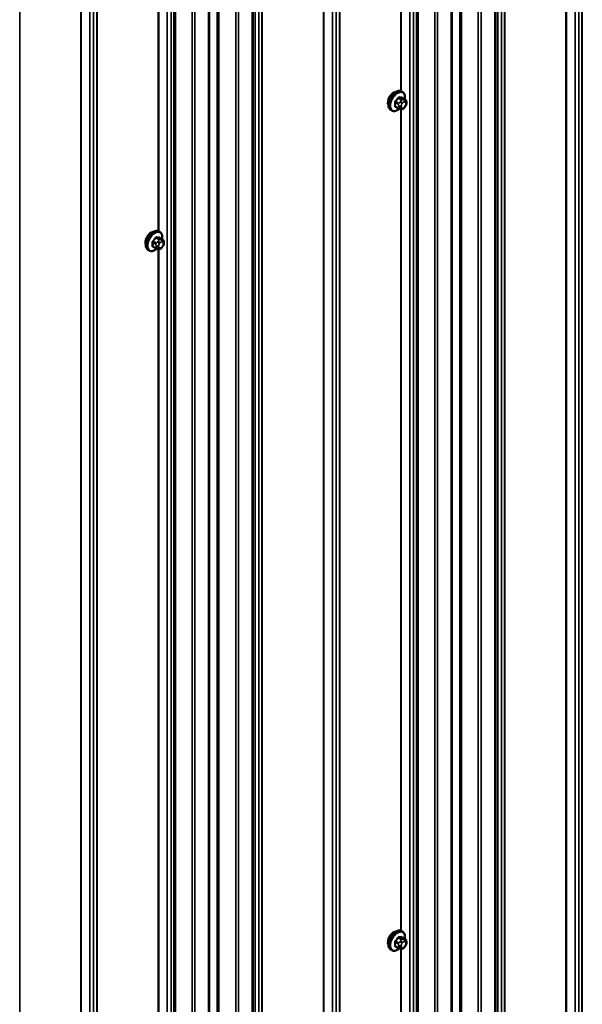
# Model space of a CAD drawing. Units: inches. Extents: x 0.6 to 33.4, y 0.6 to 21.4.
# Drawn here: x 29.3 to 30.6, y 14.5 to 16.8 of the extents above; entities that cross this region are included whole.
import ezdxf

# ---------------------------------------------------------------- set-up
doc = ezdxf.new("R2010")
doc.units = ezdxf.units.IN
doc.header["$LTSCALE"] = 2
doc.header["$MEASUREMENT"] = 0
doc.layers.add('Visible (ANSI)', color=7, linetype='Continuous', lineweight=50)
doc.layers.add('Visible Narrow (ANSI)', color=7, linetype='Continuous', lineweight=35)

msp = doc.modelspace()

# ---------------------------------------------------------------- linework, layer by layer
at = {"layer": 'Visible (ANSI)'}
for p, q in [((30.44028, 19.13222), (30.44028, 14.23324)), ((30.3385, 19.07345), (30.3385, 14.17447)), ((29.8746, 18.80562), (29.8746, 13.90664)), ((29.77282, 18.74685), (29.77282, 13.84787)), ((30.22339, 16.59602), (30.22127, 16.59725)), ((30.22955, 16.57852), (30.22274, 16.58245)), ((30.23256, 16.57155), (30.23256, 16.56968)), ((30.19839, 16.55272), (30.19627, 16.55395)), ((30.21397, 16.55767), (30.20715, 16.5616)), ((30.22053, 16.55614), (30.21913, 16.55627)), ((30.22959, 16.56179), (30.22819, 16.56004)), ((29.6577, 16.26939), (29.65558, 16.27061)), ((29.66387, 16.25189), (29.65705, 16.25582)), ((29.6327, 16.22609), (29.63058, 16.22731)), ((29.64828, 16.23103), (29.64147, 16.23497)), ((29.65485, 16.22951), (29.65344, 16.22964)), ((29.66391, 16.23515), (29.6625, 16.2334)), ((29.66688, 16.24492), (29.66688, 16.24305)), ((30.22339, 14.63643), (30.22127, 14.63765)), ((30.22955, 14.61893), (30.22274, 14.62286)), ((30.19839, 14.59313), (30.19627, 14.59435)), ((30.21397, 14.59807), (30.20715, 14.60201)), ((30.22053, 14.59655), (30.21913, 14.59668)), ((30.22959, 14.60219), (30.22819, 14.60044)), ((30.23256, 14.61196), (30.23256, 14.61009))]:
    msp.add_line(p, q, dxfattribs=at)
for centre, major_axis in [((30.20293, 16.57896), (0.00943, 0.01632)), ((29.63725, 16.25233), (0.00942, 0.01632)), ((30.20293, 14.61937), (0.00943, 0.01632))]:
    msp.add_ellipse(centre, major_axis=major_axis, ratio=0.5773503, start_param=0.4159912, end_param=2.7256015, dxfattribs=at)
for points, knots in [([(30.19627, 16.55395), (30.19492, 16.55472), (30.19378, 16.55582), (30.19194, 16.55858), (30.19128, 16.56027), (30.19048, 16.56414), (30.1904, 16.56637), (30.19086, 16.57107), (30.19141, 16.57354), (30.19308, 16.57846), (30.19419, 16.5809), (30.19685, 16.58552), (30.1984, 16.58769), (30.2018, 16.59159), (30.20365, 16.5933), (30.20751, 16.59608), (30.20951, 16.59715), (30.21347, 16.59847), (30.21544, 16.59873), (30.21871, 16.59837), (30.22006, 16.59794), (30.22127, 16.59725)], [0.2617994, 0.2617994, 0.2617994, 0.2617994, 0.5394214, 0.5394214, 0.8384527, 0.8384527, 1.1663498, 1.1663498, 1.4999618, 1.4999618, 1.8314692, 1.8314692, 2.1619137, 2.1619137, 2.4934009, 2.4934009, 2.8269959, 2.8269959, 3.1548795, 3.1548795, 3.403392, 3.403392, 3.403392, 3.403392]), ([(30.22339, 16.59602), (30.22473, 16.59525), (30.22588, 16.59415), (30.22772, 16.59139), (30.22838, 16.5897), (30.22917, 16.58582), (30.22925, 16.5836), (30.22895, 16.58052), (30.22885, 16.57977), (30.22871, 16.57901)], [3.403392, 3.403392, 3.403392, 3.403392, 3.681014, 3.681014, 3.9800454, 3.9800454, 4.3079425, 4.3079425, 4.4128115, 4.4128115, 4.4128115, 4.4128115]), ([(30.22955, 16.57852), (30.22993, 16.5783), (30.23032, 16.57805), (30.2309, 16.57758), (30.23112, 16.57737), (30.23151, 16.57693), (30.23168, 16.5767), (30.23201, 16.57613), (30.23214, 16.57578), (30.23231, 16.57515), (30.23236, 16.57486), (30.23245, 16.5742), (30.23248, 16.57383), (30.23255, 16.57282), (30.23256, 16.57217), (30.23256, 16.57155)], [0, 0, 0, 0, 0.03767676, 0.03767676, 0.06186304, 0.06186304, 0.08454047, 0.08454047, 0.11199525, 0.11199525, 0.1347104, 0.1347104, 0.16604504, 0.16604504, 0.2223381, 0.2223381, 0.2223381, 0.2223381]), ([(30.23256, 16.56968), (30.23256, 16.5687), (30.23256, 16.56776), (30.23234, 16.56646), (30.23227, 16.56616), (30.23208, 16.56558), (30.23196, 16.5653), (30.2317, 16.56478), (30.23156, 16.56453), (30.23108, 16.56376), (30.23072, 16.56325), (30.2301, 16.56242), (30.22985, 16.5621), (30.22959, 16.56179)], [0, 0, 0, 0, 0.08829504, 0.08829504, 0.11264316, 0.11264316, 0.13541767, 0.13541767, 0.1573849, 0.1573849, 0.20674821, 0.20674821, 0.23843575, 0.23843575, 0.23843575, 0.23843575]), ([(30.216, 16.55679), (30.21537, 16.55625), (30.21473, 16.55575), (30.21215, 16.55389), (30.21014, 16.55282), (30.20618, 16.5515), (30.20421, 16.55124), (30.20094, 16.5516), (30.19959, 16.55203), (30.19839, 16.55272)], [5.5232183, 5.5232183, 5.5232183, 5.5232183, 5.6349936, 5.6349936, 5.9685885, 5.9685885, 6.2964722, 6.2964722, 6.5449847, 6.5449847, 6.5449847, 6.5449847]), ([(30.21913, 16.55627), (30.21859, 16.55632), (30.218, 16.55638), (30.21718, 16.55652), (30.217, 16.55655), (30.21667, 16.55662), (30.21653, 16.55665), (30.21626, 16.55672), (30.21612, 16.55676), (30.21579, 16.55685), (30.21559, 16.55692), (30.21519, 16.55706), (30.21499, 16.55714), (30.2145, 16.55737), (30.21423, 16.55752), (30.21397, 16.55767)], [0, 0, 0, 0, 0.06266163, 0.06266163, 0.08102536, 0.08102536, 0.09296794, 0.09296794, 0.10413124, 0.10413124, 0.11997907, 0.11997907, 0.13657606, 0.13657606, 0.16278759, 0.16278759, 0.16278759, 0.16278759]), ([(30.22819, 16.56004), (30.22733, 16.55897), (30.22643, 16.55786), (30.22506, 16.55678), (30.22477, 16.55659), (30.22425, 16.55634), (30.22403, 16.55626), (30.22354, 16.55614), (30.22326, 16.5561), (30.22282, 16.55607), (30.22263, 16.55606), (30.22209, 16.55605), (30.22175, 16.55606), (30.22111, 16.5561), (30.22082, 16.55612), (30.22053, 16.55614)], [0, 0, 0, 0, 0.106625, 0.106625, 0.1328436, 0.1328436, 0.15064141, 0.15064141, 0.1728331, 0.1728331, 0.19114548, 0.19114548, 0.22801658, 0.22801658, 0.26161479, 0.26161479, 0.26161479, 0.26161479]), ([(29.63058, 16.22731), (29.62924, 16.22809), (29.62809, 16.22919), (29.62625, 16.23195), (29.62559, 16.23363), (29.62479, 16.23751), (29.62471, 16.23974), (29.62517, 16.24444), (29.62573, 16.24691), (29.62739, 16.25183), (29.6285, 16.25427), (29.63116, 16.25888), (29.63271, 16.26106), (29.63612, 16.26495), (29.63797, 16.26667), (29.64182, 16.26945), (29.64383, 16.27052), (29.64779, 16.27183), (29.64975, 16.2721), (29.65303, 16.27174), (29.65438, 16.27131), (29.65558, 16.27061)], [0.2617994, 0.2617994, 0.2617994, 0.2617994, 0.5394214, 0.5394214, 0.8384527, 0.8384527, 1.1663498, 1.1663498, 1.4999618, 1.4999618, 1.8314692, 1.8314692, 2.1619137, 2.1619137, 2.4934009, 2.4934009, 2.8269959, 2.8269959, 3.1548795, 3.1548795, 3.403392, 3.403392, 3.403392, 3.403392]), ([(29.6577, 16.26939), (29.65904, 16.26861), (29.66019, 16.26751), (29.66203, 16.26476), (29.66269, 16.26307), (29.66349, 16.25919), (29.66357, 16.25696), (29.66327, 16.25389), (29.66316, 16.25314), (29.66303, 16.25237)], [3.403392, 3.403392, 3.403392, 3.403392, 3.681014, 3.681014, 3.9800454, 3.9800454, 4.3079425, 4.3079425, 4.4128115, 4.4128115, 4.4128115, 4.4128115]), ([(29.66387, 16.25189), (29.66424, 16.25167), (29.66463, 16.25142), (29.66522, 16.25094), (29.66543, 16.25074), (29.66582, 16.2503), (29.666, 16.25006), (29.66632, 16.2495), (29.66645, 16.24915), (29.66662, 16.24852), (29.66667, 16.24823), (29.66677, 16.24757), (29.6668, 16.2472), (29.66687, 16.24619), (29.66688, 16.24554), (29.66688, 16.24492)], [0, 0, 0, 0, 0.03767676, 0.03767676, 0.06186304, 0.06186304, 0.08454047, 0.08454047, 0.11199525, 0.11199525, 0.1347104, 0.1347104, 0.16604504, 0.16604504, 0.2223381, 0.2223381, 0.2223381, 0.2223381]), ([(29.65031, 16.23016), (29.64968, 16.22962), (29.64904, 16.22912), (29.64646, 16.22725), (29.64446, 16.22619), (29.64049, 16.22487), (29.63853, 16.22461), (29.63525, 16.22497), (29.6339, 16.22539), (29.6327, 16.22609)], [5.5232183, 5.5232183, 5.5232183, 5.5232183, 5.6349936, 5.6349936, 5.9685885, 5.9685885, 6.2964722, 6.2964722, 6.5449847, 6.5449847, 6.5449847, 6.5449847]), ([(29.65344, 16.22964), (29.6529, 16.22969), (29.65231, 16.22975), (29.6515, 16.22989), (29.65131, 16.22992), (29.65098, 16.22999), (29.65085, 16.23002), (29.65058, 16.23009), (29.65044, 16.23012), (29.6501, 16.23022), (29.6499, 16.23029), (29.6495, 16.23043), (29.64931, 16.23051), (29.64882, 16.23073), (29.64854, 16.23088), (29.64828, 16.23103)], [0, 0, 0, 0, 0.06266163, 0.06266163, 0.08102536, 0.08102536, 0.09296794, 0.09296794, 0.10413124, 0.10413124, 0.11997907, 0.11997907, 0.13657606, 0.13657606, 0.16278759, 0.16278759, 0.16278759, 0.16278759]), ([(29.6625, 16.2334), (29.66164, 16.23233), (29.66074, 16.23123), (29.65938, 16.23015), (29.65909, 16.22995), (29.65857, 16.22971), (29.65834, 16.22963), (29.65785, 16.2295), (29.65758, 16.22947), (29.65713, 16.22943), (29.65695, 16.22943), (29.65641, 16.22942), (29.65607, 16.22943), (29.65543, 16.22946), (29.65514, 16.22949), (29.65485, 16.22951)], [0, 0, 0, 0, 0.106625, 0.106625, 0.1328436, 0.1328436, 0.15064141, 0.15064141, 0.1728331, 0.1728331, 0.19114548, 0.19114548, 0.22801658, 0.22801658, 0.26161479, 0.26161479, 0.26161479, 0.26161479]), ([(29.66688, 16.24305), (29.66688, 16.24207), (29.66687, 16.24113), (29.66665, 16.23983), (29.66659, 16.23953), (29.6664, 16.23895), (29.66628, 16.23867), (29.66602, 16.23815), (29.66587, 16.2379), (29.6654, 16.23713), (29.66503, 16.23662), (29.66441, 16.23579), (29.66416, 16.23547), (29.66391, 16.23515)], [0, 0, 0, 0, 0.08829504, 0.08829504, 0.11264316, 0.11264316, 0.13541767, 0.13541767, 0.1573849, 0.1573849, 0.20674821, 0.20674821, 0.23843575, 0.23843575, 0.23843575, 0.23843575]), ([(30.19627, 14.59435), (30.19492, 14.59513), (30.19378, 14.59623), (30.19194, 14.59899), (30.19128, 14.60068), (30.19048, 14.60455), (30.1904, 14.60678), (30.19086, 14.61148), (30.19141, 14.61395), (30.19308, 14.61887), (30.19419, 14.62131), (30.19685, 14.62593), (30.1984, 14.6281), (30.2018, 14.63199), (30.20365, 14.63371), (30.20751, 14.63649), (30.20951, 14.63756), (30.21347, 14.63887), (30.21544, 14.63914), (30.21871, 14.63878), (30.22006, 14.63835), (30.22127, 14.63765)], [0.2617994, 0.2617994, 0.2617994, 0.2617994, 0.5394214, 0.5394214, 0.8384527, 0.8384527, 1.1663498, 1.1663498, 1.4999618, 1.4999618, 1.8314692, 1.8314692, 2.1619137, 2.1619137, 2.4934009, 2.4934009, 2.8269959, 2.8269959, 3.1548795, 3.1548795, 3.403392, 3.403392, 3.403392, 3.403392]), ([(30.22339, 14.63643), (30.22473, 14.63566), (30.22588, 14.63455), (30.22772, 14.6318), (30.22838, 14.63011), (30.22917, 14.62623), (30.22925, 14.624), (30.22895, 14.62093), (30.22885, 14.62018), (30.22871, 14.61941)], [3.403392, 3.403392, 3.403392, 3.403392, 3.681014, 3.681014, 3.9800454, 3.9800454, 4.3079425, 4.3079425, 4.4128115, 4.4128115, 4.4128115, 4.4128115]), ([(30.22955, 14.61893), (30.22993, 14.61871), (30.23032, 14.61846), (30.2309, 14.61798), (30.23112, 14.61778), (30.23151, 14.61734), (30.23168, 14.6171), (30.23201, 14.61654), (30.23214, 14.61619), (30.23231, 14.61556), (30.23236, 14.61527), (30.23245, 14.61461), (30.23248, 14.61424), (30.23255, 14.61323), (30.23256, 14.61258), (30.23256, 14.61196)], [0, 0, 0, 0, 0.03767676, 0.03767676, 0.06186304, 0.06186304, 0.08454047, 0.08454047, 0.11199525, 0.11199525, 0.1347104, 0.1347104, 0.16604504, 0.16604504, 0.2223381, 0.2223381, 0.2223381, 0.2223381]), ([(30.216, 14.5972), (30.21537, 14.59666), (30.21473, 14.59616), (30.21215, 14.59429), (30.21014, 14.59323), (30.20618, 14.59191), (30.20421, 14.59165), (30.20094, 14.59201), (30.19959, 14.59244), (30.19839, 14.59313)], [5.5232183, 5.5232183, 5.5232183, 5.5232183, 5.6349936, 5.6349936, 5.9685885, 5.9685885, 6.2964722, 6.2964722, 6.5449847, 6.5449847, 6.5449847, 6.5449847]), ([(30.21913, 14.59668), (30.21859, 14.59673), (30.218, 14.59679), (30.21718, 14.59693), (30.217, 14.59696), (30.21667, 14.59703), (30.21653, 14.59706), (30.21626, 14.59713), (30.21612, 14.59716), (30.21579, 14.59726), (30.21559, 14.59733), (30.21519, 14.59747), (30.21499, 14.59755), (30.2145, 14.59778), (30.21423, 14.59792), (30.21397, 14.59807)], [0, 0, 0, 0, 0.06266163, 0.06266163, 0.08102536, 0.08102536, 0.09296794, 0.09296794, 0.10413124, 0.10413124, 0.11997907, 0.11997907, 0.13657606, 0.13657606, 0.16278759, 0.16278759, 0.16278759, 0.16278759]), ([(30.22819, 14.60044), (30.22733, 14.59937), (30.22643, 14.59827), (30.22506, 14.59719), (30.22477, 14.597), (30.22425, 14.59675), (30.22403, 14.59667), (30.22354, 14.59654), (30.22326, 14.59651), (30.22282, 14.59647), (30.22263, 14.59647), (30.22209, 14.59646), (30.22175, 14.59647), (30.22111, 14.5965), (30.22082, 14.59653), (30.22053, 14.59655)], [0, 0, 0, 0, 0.106625, 0.106625, 0.1328436, 0.1328436, 0.15064141, 0.15064141, 0.1728331, 0.1728331, 0.19114548, 0.19114548, 0.22801658, 0.22801658, 0.26161479, 0.26161479, 0.26161479, 0.26161479]), ([(30.23256, 14.61009), (30.23256, 14.60911), (30.23256, 14.60817), (30.23234, 14.60687), (30.23227, 14.60657), (30.23208, 14.60599), (30.23196, 14.60571), (30.2317, 14.60519), (30.23156, 14.60494), (30.23108, 14.60417), (30.23072, 14.60366), (30.2301, 14.60283), (30.22985, 14.60251), (30.22959, 14.60219)], [0, 0, 0, 0, 0.08829504, 0.08829504, 0.11264316, 0.11264316, 0.13541767, 0.13541767, 0.1573849, 0.1573849, 0.20674821, 0.20674821, 0.23843575, 0.23843575, 0.23843575, 0.23843575])]:
    msp.add_open_spline(points, degree=3, knots=knots, dxfattribs=at)
at = {"layer": 'Visible Narrow (ANSI)'}
for p, q in [((30.64197, 14.38363), (30.64197, 19.28261)), ((30.64271, 14.3843), (30.64271, 19.28328)), ((30.60472, 14.36237), (30.60472, 19.26135)), ((30.60589, 14.3628), (30.60589, 19.26178)), ((30.62583, 14.36699), (30.62583, 19.26597)), ((30.63472, 14.37212), (30.63472, 19.2711)), ((30.45427, 14.26794), (30.45427, 19.16692)), ((30.46153, 14.27945), (30.46153, 19.17843)), ((30.46227, 14.28013), (30.46227, 19.17911)), ((30.44539, 14.26281), (30.44539, 19.16179)), ((30.35732, 14.21953), (30.35732, 19.11851)), ((30.36067, 14.21996), (30.36067, 19.11894)), ((30.43841, 14.23062), (30.43841, 19.1296)), ((30.40029, 14.21163), (30.40029, 19.11061)), ((30.407, 14.21249), (30.407, 19.11147)), ((30.25588, 14.15986), (30.25588, 19.05884)), ((30.25998, 14.16096), (30.25998, 19.05994)), ((30.29851, 14.15287), (30.29851, 19.05185)), ((30.30522, 14.15373), (30.30522, 19.05271)), ((30.33663, 14.17186), (30.33663, 19.07084)), ((30.24059, 14.14457), (30.24059, 19.04355)), ((30.24947, 14.14969), (30.24947, 19.04867)), ((30.03904, 14.03577), (30.03904, 18.93475)), ((30.0402, 14.0362), (30.0402, 18.93518)), ((30.06015, 14.04039), (30.06015, 18.93937)), ((30.06903, 14.04552), (30.06903, 18.9445)), ((30.07629, 14.05703), (30.07629, 18.95601)), ((30.07703, 14.05771), (30.07703, 18.95669)), ((29.89585, 13.95285), (29.89585, 18.85183)), ((29.89659, 13.95353), (29.89659, 18.85251)), ((29.87971, 13.93621), (29.87971, 18.83519)), ((29.88859, 13.94134), (29.88859, 18.84032)), ((29.87272, 13.90402), (29.87272, 18.803)), ((29.79163, 13.89293), (29.79163, 18.79191)), ((29.79499, 13.89336), (29.79499, 18.79234)), ((29.8346, 13.88503), (29.8346, 18.78401)), ((29.84132, 13.88589), (29.84132, 18.78487)), ((29.6902, 13.83326), (29.6902, 18.73224)), ((29.6943, 13.83436), (29.6943, 18.73334)), ((29.77094, 13.84526), (29.77094, 18.74424)), ((29.67491, 13.81797), (29.67491, 18.71695)), ((29.68379, 13.8231), (29.68379, 18.72208)), ((29.73282, 13.82627), (29.73282, 18.72525)), ((29.73953, 13.82713), (29.73953, 18.72611)), ((29.49446, 13.71379), (29.49446, 18.61277)), ((29.50335, 13.71892), (29.50335, 18.6179)), ((29.51061, 13.73043), (29.51061, 18.62941)), ((29.51135, 13.73111), (29.51135, 18.63009)), ((29.47335, 13.70917), (29.47335, 18.60815)), ((29.47452, 13.7096), (29.47452, 18.60858)), ((29.33091, 13.62693), (29.33091, 18.52591)), ((30.21948, 16.59805), (30.21948, 18.51583)), ((30.22065, 16.59757), (30.22065, 18.51573)), ((29.65379, 16.27142), (29.65379, 18.1892)), ((29.65496, 16.27094), (29.65496, 18.18909)), ((30.20658, 16.57134), (30.21335, 16.56743)), ((30.21441, 16.57016), (30.20764, 16.57407)), ((30.21393, 16.5819), (30.2207, 16.57799)), ((30.22282, 16.57922), (30.21605, 16.58313)), ((30.21947, 16.57425), (30.21807, 16.5725)), ((30.22231, 16.56886), (30.22372, 16.57061)), ((30.22234, 16.58256), (30.22911, 16.57866)), ((30.22789, 16.57817), (30.22648, 16.5783)), ((30.2279, 16.57302), (30.2293, 16.57289)), ((30.23139, 16.56992), (30.23139, 16.56804)), ((30.21335, 16.55904), (30.20658, 16.56295)), ((30.21456, 16.56347), (30.21456, 16.56159)), ((30.21948, 14.63846), (30.21948, 16.55624)), ((30.22022, 16.56159), (30.22022, 16.56347)), ((30.22065, 14.63798), (30.22065, 16.55613)), ((30.22372, 16.5585), (30.22231, 16.55862)), ((30.2293, 16.56266), (30.2279, 16.56091)), ((29.64872, 16.24353), (29.64195, 16.24744)), ((29.64824, 16.25527), (29.65501, 16.25136)), ((29.65714, 16.25259), (29.65037, 16.25649)), ((29.65379, 16.24762), (29.65238, 16.24587)), ((29.65666, 16.25593), (29.66343, 16.25202)), ((29.6622, 16.25154), (29.6608, 16.25166)), ((29.66221, 16.24639), (29.66362, 16.24626)), ((29.64089, 16.24471), (29.64766, 16.2408)), ((29.64766, 16.23241), (29.64089, 16.23632)), ((29.64888, 16.23684), (29.64888, 16.23496)), ((29.65379, 14.31183), (29.65379, 16.22961)), ((29.65454, 16.23496), (29.65454, 16.23684)), ((29.65496, 14.31135), (29.65496, 16.2295)), ((29.65663, 16.24222), (29.65803, 16.24397)), ((29.65803, 16.23186), (29.65663, 16.23199)), ((29.66362, 16.23603), (29.66221, 16.23428)), ((29.66571, 16.24329), (29.66571, 16.24141)), ((30.21441, 14.61057), (30.20764, 14.61448)), ((30.21393, 14.62231), (30.2207, 14.6184)), ((30.22282, 14.61963), (30.21605, 14.62353)), ((30.21947, 14.61466), (30.21807, 14.61291)), ((30.22234, 14.62297), (30.22911, 14.61906)), ((30.22789, 14.61858), (30.22648, 14.6187)), ((30.20658, 14.61175), (30.21335, 14.60784)), ((30.21335, 14.59945), (30.20658, 14.60336)), ((30.21456, 14.60388), (30.21456, 14.602)), ((30.21948, 14.13995), (30.21948, 14.59665)), ((30.22022, 14.602), (30.22022, 14.60388)), ((30.22065, 14.14038), (30.22065, 14.59654)), ((30.22231, 14.60926), (30.22372, 14.61101)), ((30.22372, 14.5989), (30.22231, 14.59903)), ((30.2279, 14.61343), (30.2293, 14.6133)), ((30.2293, 14.60307), (30.2279, 14.60132)), ((30.23139, 14.61033), (30.23139, 14.60845))]:
    msp.add_line(p, q, dxfattribs=at)
for centre, major_axis, ratio, start_param, end_param in [((30.20877, 16.5756), (-0.0125, -0.02165), 0.5773503, 3.1415927, 6.2831853), ((30.21089, 16.57437), (-0.0125, -0.02165), 0.5773503, 3.1415927, 6.2831853), ((30.21221, 16.57361), (-0.01186, -0.02054), 0.5773503, 2.1472928, 7.2888968), ((30.20587, 16.57093), (-0.000998, -0.000065), 0.5307316, 3.8910029, 5.2691014), ((30.1594, 16.59372), (0.03257, -0.05641), 0.5773503, 0.7075986, 0.8631977), ((30.15997, 16.59405), (-0.03306, 0.05726), 0.5773503, 3.8491912, 4.0047904), ((30.16389, 16.6053), (-0.05329, -0.03745), 0.7886751, 1.8438762, 1.9994753), ((30.20728, 16.57458), (0.000738, -0.000675), 0.1658133, 3.978215, 5.3563135), ((30.16418, 16.6049), (0.05409, 0.03802), 0.7886751, 4.9854688, 5.141068), ((30.21358, 16.5824), (-0.000818, 0.000575), 0.2555579, 0.809446, 2.1875445), ((30.21547, 16.56866), (0.0015, 0.0026), 0.5773503, 1.3089969, 2.3561945), ((30.2164, 16.58404), (-0.000129, -0.000992), 0.7414172, 4.5847151, 5.9628136), ((30.17288, 16.61049), (-0.06072, 0.02356), 0.2113249, 2.4318788, 2.5874779), ((30.17259, 16.60975), (0.06164, -0.02391), 0.2113249, 5.5734714, 5.7290706), ((30.21948, 16.57049), (0.00312, -0.00251), 0.2113249, 0.6319143, 2.2027106), ((30.22089, 16.57224), (-0.00312, 0.00251), 0.2113249, 3.773507, 5.3443033), ((30.2244, 16.56588), (0.00296, 0.00512), 0.5773503, 1.3089969, 2.3561945), ((30.22176, 16.57648), (0.0015, 0.0026), 0.5773503, 0.2617994, 1.3089969), ((30.2227, 16.58348), (-0.000041, -0.000999), 0.8311618, 4.5152259, 5.8933244), ((30.22581, 16.56763), (0.00296, 0.00512), 0.5773503, 0.2617994, 1.3089969), ((30.22507, 16.57465), (0.00036, 0.00398), 0.7886751, 4.3615096, 5.9323059), ((30.22648, 16.57453), (0.00036, 0.00398), 0.7886751, 4.3615096, 5.9323059), ((30.22805, 16.57592), (0.0015, 0.0026), 0.5773503, 0, 0.2617994), ((30.22721, 16.56751), (0.00296, 0.00512), 0.5773503, 5.4977871, 6.5449847), ((30.22721, 16.56563), (-0.00296, -0.00512), 0.5773503, 1.3089969, 2.3561945), ((30.22856, 16.57155), (0.004, 0), 0.5773503, 5.4977871, 6.2831853), ((30.22856, 16.56968), (0.004, 0), 0.5773503, 5.4977871, 6.2831853), ((30.20587, 16.56254), (0.000998, -0.00007), 0.6204762, 0.8274449, 2.2055434), ((30.20728, 16.56053), (0.000129, 0.000992), 0.7414172, 0.1651025, 1.0577268), ((30.16389, 16.58733), (0.06072, -0.02356), 0.2113249, 5.5734714, 5.6126316), ((30.21547, 16.56026), (-0.0015, -0.0026), 0.5773503, 5.4977871, 6.2831853), ((30.21739, 16.5651), (-0.004, 0), 0.5773503, 0.7853982, 2.3561945), ((30.21739, 16.56323), (0.004, 0), 0.5773503, 3.9269908, 5.4977871), ((30.21948, 16.56025), (-0.00036, -0.00398), 0.7886751, 0, 1.2199169), ((30.2244, 16.56401), (-0.00296, -0.00512), 0.5773503, 5.4977871, 6.5449847), ((30.22089, 16.56013), (-0.00036, -0.00398), 0.7886751, 0, 1.2199169), ((30.22581, 16.56388), (-0.00296, -0.00512), 0.5773503, 0.2617994, 1.3089969), ((30.22507, 16.56254), (0.00312, -0.00251), 0.2113249, 0, 0.6319143), ((30.22648, 16.56429), (0.00312, -0.00251), 0.2113249, 0, 0.6319143), ((29.64308, 16.24896), (-0.0125, -0.02165), 0.5773503, 3.1415927, 6.2831853), ((29.6452, 16.24774), (-0.0125, -0.02165), 0.5773503, 3.1415927, 6.2831853), ((29.64652, 16.24698), (-0.01186, -0.02054), 0.5773503, 2.1472928, 7.2888968), ((29.5982, 16.27867), (-0.05329, -0.03745), 0.7886751, 1.8438762, 1.9994753), ((29.6416, 16.24794), (0.000738, -0.000675), 0.1658133, 3.978215, 5.3563135), ((29.59849, 16.27826), (0.05409, 0.03802), 0.7886751, 4.9854688, 5.141068), ((29.64789, 16.25577), (-0.000818, 0.000575), 0.2555579, 0.809446, 2.1875445), ((29.65072, 16.25741), (-0.000129, -0.000992), 0.7414172, 4.5847151, 5.9628136), ((29.60719, 16.28386), (-0.06072, 0.02356), 0.2113249, 2.4318788, 2.5874779), ((29.6069, 16.28312), (0.06164, -0.02391), 0.2113249, 5.5734714, 5.7290706), ((29.6538, 16.24386), (0.00312, -0.00251), 0.2113249, 0.6319143, 2.2027106), ((29.6552, 16.24561), (-0.00312, 0.00251), 0.2113249, 3.773507, 5.3443033), ((29.65608, 16.24985), (0.0015, 0.0026), 0.5773503, 0.2617994, 1.3089969), ((29.65701, 16.25684), (-0.000041, -0.000999), 0.8311618, 4.5152259, 5.8933244), ((29.66012, 16.241), (0.00296, 0.00512), 0.5773503, 0.2617994, 1.3089969), ((29.65938, 16.24802), (0.00036, 0.00398), 0.7886751, 4.3615096, 5.9323059), ((29.66079, 16.24789), (0.00036, 0.00398), 0.7886751, 4.3615096, 5.9323059), ((29.66237, 16.24929), (0.0015, 0.0026), 0.5773503, 0, 0.2617994), ((29.66153, 16.24087), (0.00296, 0.00512), 0.5773503, 5.4977871, 6.5449847), ((29.64018, 16.2443), (-0.000998, -0.000065), 0.5307316, 3.8910029, 5.2691014), ((29.59371, 16.26709), (0.03257, -0.05641), 0.5773503, 0.7075986, 0.8631977), ((29.64018, 16.23591), (0.000998, -0.00007), 0.6204762, 0.8274449, 2.2055434), ((29.59428, 16.26742), (-0.03306, 0.05726), 0.5773503, 3.8491912, 4.0047904), ((29.6416, 16.2339), (0.000129, 0.000992), 0.7414172, 0.1651025, 1.0577268), ((29.5982, 16.2607), (0.06072, -0.02356), 0.2113249, 5.5734714, 5.6126316), ((29.64978, 16.24202), (0.0015, 0.0026), 0.5773503, 1.3089969, 2.3561945), ((29.64978, 16.23363), (-0.0015, -0.0026), 0.5773503, 5.4977871, 6.2831853), ((29.65171, 16.23847), (-0.004, 0), 0.5773503, 0.7853982, 2.3561945), ((29.65171, 16.2366), (0.004, 0), 0.5773503, 3.9269908, 5.4977871), ((29.6538, 16.23362), (-0.00036, -0.00398), 0.7886751, 0, 1.2199169), ((29.65872, 16.23925), (0.00296, 0.00512), 0.5773503, 1.3089969, 2.3561945), ((29.65872, 16.23738), (-0.00296, -0.00512), 0.5773503, 5.4977871, 6.5449847), ((29.6552, 16.2335), (-0.00036, -0.00398), 0.7886751, 0, 1.2199169), ((29.66012, 16.23725), (-0.00296, -0.00512), 0.5773503, 0.2617994, 1.3089969), ((29.65938, 16.23591), (0.00312, -0.00251), 0.2113249, 0, 0.6319143), ((29.66153, 16.239), (-0.00296, -0.00512), 0.5773503, 1.3089969, 2.3561945), ((29.66079, 16.23766), (0.00312, -0.00251), 0.2113249, 0, 0.6319143), ((29.66288, 16.24492), (0.004, 0), 0.5773503, 5.4977871, 6.2831853), ((29.66288, 16.24305), (0.004, 0), 0.5773503, 5.4977871, 6.2831853), ((30.20877, 14.616), (-0.0125, -0.02165), 0.5773503, 3.1415927, 6.2831853), ((30.21089, 14.61478), (-0.0125, -0.02165), 0.5773503, 3.1415927, 6.2831853), ((30.21221, 14.61402), (-0.01186, -0.02054), 0.5773503, 2.1472928, 7.2888968), ((30.16389, 14.64571), (-0.05329, -0.03745), 0.7886751, 1.8438762, 1.9994753), ((30.20728, 14.61498), (0.000738, -0.000675), 0.1658133, 3.978215, 5.3563135), ((30.16418, 14.6453), (0.05409, 0.03802), 0.7886751, 4.9854688, 5.141068), ((30.21358, 14.62281), (-0.000818, 0.000575), 0.2555579, 0.809446, 2.1875445), ((30.2164, 14.62445), (-0.000129, -0.000992), 0.7414172, 4.5847151, 5.9628136), ((30.17288, 14.6509), (-0.06072, 0.02356), 0.2113249, 2.4318788, 2.5874779), ((30.17259, 14.65016), (0.06164, -0.02391), 0.2113249, 5.5734714, 5.7290706), ((30.22089, 14.61265), (-0.00312, 0.00251), 0.2113249, 3.773507, 5.3443033), ((30.22176, 14.61689), (0.0015, 0.0026), 0.5773503, 0.2617994, 1.3089969), ((30.2227, 14.62388), (-0.000041, -0.000999), 0.8311618, 4.5152259, 5.8933244), ((30.22507, 14.61506), (0.00036, 0.00398), 0.7886751, 4.3615096, 5.9323059), ((30.22648, 14.61493), (0.00036, 0.00398), 0.7886751, 4.3615096, 5.9323059), ((30.22805, 14.61633), (0.0015, 0.0026), 0.5773503, 0, 0.2617994), ((30.20587, 14.61134), (-0.000998, -0.000065), 0.5307316, 3.8910029, 5.2691014), ((30.1594, 14.63413), (0.03257, -0.05641), 0.5773503, 0.7075986, 0.8631977), ((30.20587, 14.60295), (0.000998, -0.00007), 0.6204762, 0.8274449, 2.2055434), ((30.15997, 14.63446), (-0.03306, 0.05726), 0.5773503, 3.8491912, 4.0047904), ((30.20728, 14.60094), (0.000129, 0.000992), 0.7414172, 0.1651025, 1.0577268), ((30.16389, 14.62774), (0.06072, -0.02356), 0.2113249, 5.5734714, 5.6126316), ((30.21547, 14.60906), (0.0015, 0.0026), 0.5773503, 1.3089969, 2.3561945), ((30.21547, 14.60067), (-0.0015, -0.0026), 0.5773503, 5.4977871, 6.2831853), ((30.21739, 14.60551), (-0.004, 0), 0.5773503, 0.7853982, 2.3561945), ((30.21739, 14.60364), (0.004, 0), 0.5773503, 3.9269908, 5.4977871), ((30.21948, 14.6109), (0.00312, -0.00251), 0.2113249, 0.6319143, 2.2027106), ((30.21948, 14.60066), (-0.00036, -0.00398), 0.7886751, 0, 1.2199169), ((30.2244, 14.60629), (0.00296, 0.00512), 0.5773503, 1.3089969, 2.3561945), ((30.2244, 14.60442), (-0.00296, -0.00512), 0.5773503, 5.4977871, 6.5449847), ((30.22089, 14.60054), (-0.00036, -0.00398), 0.7886751, 0, 1.2199169), ((30.22581, 14.60804), (0.00296, 0.00512), 0.5773503, 0.2617994, 1.3089969), ((30.22581, 14.60429), (-0.00296, -0.00512), 0.5773503, 0.2617994, 1.3089969), ((30.22507, 14.60295), (0.00312, -0.00251), 0.2113249, 0, 0.6319143), ((30.22721, 14.60792), (0.00296, 0.00512), 0.5773503, 5.4977871, 6.5449847), ((30.22721, 14.60604), (-0.00296, -0.00512), 0.5773503, 1.3089969, 2.3561945), ((30.22648, 14.6047), (0.00312, -0.00251), 0.2113249, 0, 0.6319143), ((30.22856, 14.61196), (0.004, 0), 0.5773503, 5.4977871, 6.2831853), ((30.22856, 14.61009), (0.004, 0), 0.5773503, 5.4977871, 6.2831853)]:
    msp.add_ellipse(centre, major_axis=major_axis, ratio=ratio, start_param=start_param, end_param=end_param, dxfattribs=at)
for points, knots in [([(30.20671, 16.57494), (30.20659, 16.57481), (30.20648, 16.57468), (30.20606, 16.57412), (30.20579, 16.57364), (30.20547, 16.57278), (30.20537, 16.5724), (30.2053, 16.57179), (30.2053, 16.57156), (30.20531, 16.57135)], [-0.10594378, -0.10594378, -0.10594378, -0.10594378, -0.09268701, -0.09268701, -0.05149278, -0.05149278, -0.01980492, -0.01980492, 0, 0, 0, 0]), ([(30.20658, 16.57134), (30.20656, 16.57151), (30.20656, 16.57168), (30.20661, 16.57215), (30.20668, 16.57244), (30.20693, 16.5731), (30.20713, 16.57346), (30.20746, 16.57388), (30.20755, 16.57398), (30.20764, 16.57407)], [0, 0, 0, 0, 0.01980492, 0.01980492, 0.05149278, 0.05149278, 0.09268701, 0.09268701, 0.10594378, 0.10594378, 0.10594378, 0.10594378]), ([(30.21569, 16.58426), (30.21558, 16.58427), (30.21546, 16.58428), (30.21497, 16.58425), (30.21458, 16.58412), (30.21391, 16.58372), (30.21363, 16.58349), (30.2132, 16.58304), (30.21305, 16.58285), (30.21291, 16.58265)], [-0.10594378, -0.10594378, -0.10594378, -0.10594378, -0.09268701, -0.09268701, -0.05149278, -0.05149278, -0.01980492, -0.01980492, 0, 0, 0, 0]), ([(30.21393, 16.5819), (30.21403, 16.58206), (30.21415, 16.58221), (30.21447, 16.58255), (30.21468, 16.58273), (30.21519, 16.58303), (30.21549, 16.58313), (30.21587, 16.58314), (30.21596, 16.58314), (30.21605, 16.58313)], [0, 0, 0, 0, 0.01980492, 0.01980492, 0.05149278, 0.05149278, 0.09268701, 0.09268701, 0.10594378, 0.10594378, 0.10594378, 0.10594378]), ([(30.22323, 16.58217), (30.22316, 16.58258), (30.22302, 16.58292), (30.22268, 16.58338), (30.2225, 16.58353), (30.22217, 16.58367), (30.22203, 16.5837), (30.22189, 16.5837)], [-0.091772912, -0.091772912, -0.091772912, -0.091772912, -0.051492782, -0.051492782, -0.019804916, -0.019804916, 0, 0, 0, 0]), ([(30.22234, 16.58256), (30.22245, 16.58256), (30.22255, 16.58254), (30.22268, 16.58249), (30.22271, 16.58247), (30.22274, 16.58245)], [0, 0, 0, 0, 0.019804916, 0.019804916, 0.026454019, 0.026454019, 0.026454019, 0.026454019]), ([(30.20531, 16.56308), (30.2053, 16.56295), (30.2053, 16.56281), (30.20534, 16.5623), (30.20545, 16.56196), (30.2058, 16.56149), (30.20599, 16.56133), (30.20637, 16.56116), (30.20654, 16.56112), (30.20671, 16.5611)], [-0.10594378, -0.10594378, -0.10594378, -0.10594378, -0.09268701, -0.09268701, -0.05149278, -0.05149278, -0.01980492, -0.01980492, 0, 0, 0, 0]), ([(30.20715, 16.5616), (30.20702, 16.56168), (30.20691, 16.56178), (30.20667, 16.5621), (30.20658, 16.56236), (30.20656, 16.56275), (30.20657, 16.56285), (30.20658, 16.56295)], [0.026454019, 0.026454019, 0.026454019, 0.026454019, 0.051492782, 0.051492782, 0.092687007, 0.092687007, 0.105943778, 0.105943778, 0.105943778, 0.105943778]), ([(29.64102, 16.24831), (29.64091, 16.24818), (29.6408, 16.24805), (29.64037, 16.24749), (29.64011, 16.24701), (29.63978, 16.24614), (29.63969, 16.24576), (29.63962, 16.24516), (29.63961, 16.24493), (29.63963, 16.24471)], [-0.10594378, -0.10594378, -0.10594378, -0.10594378, -0.09268701, -0.09268701, -0.05149278, -0.05149278, -0.01980492, -0.01980492, 0, 0, 0, 0]), ([(29.64089, 16.24471), (29.64088, 16.24487), (29.64088, 16.24505), (29.64092, 16.24551), (29.64099, 16.2458), (29.64124, 16.24646), (29.64144, 16.24682), (29.64178, 16.24725), (29.64186, 16.24735), (29.64195, 16.24744)], [0, 0, 0, 0, 0.01980492, 0.01980492, 0.05149278, 0.05149278, 0.09268701, 0.09268701, 0.10594378, 0.10594378, 0.10594378, 0.10594378]), ([(29.65001, 16.25763), (29.64989, 16.25764), (29.64977, 16.25765), (29.64928, 16.25762), (29.64889, 16.25749), (29.64822, 16.25709), (29.64794, 16.25686), (29.64752, 16.25641), (29.64736, 16.25622), (29.64722, 16.25602)], [-0.10594378, -0.10594378, -0.10594378, -0.10594378, -0.09268701, -0.09268701, -0.05149278, -0.05149278, -0.01980492, -0.01980492, 0, 0, 0, 0]), ([(29.64824, 16.25527), (29.64835, 16.25543), (29.64846, 16.25557), (29.64878, 16.25592), (29.64899, 16.25609), (29.6495, 16.2564), (29.6498, 16.25649), (29.65018, 16.25651), (29.65028, 16.25651), (29.65037, 16.25649)], [0, 0, 0, 0, 0.01980492, 0.01980492, 0.05149278, 0.05149278, 0.09268701, 0.09268701, 0.10594378, 0.10594378, 0.10594378, 0.10594378]), ([(29.65755, 16.25554), (29.65747, 16.25594), (29.65734, 16.25629), (29.657, 16.25675), (29.65682, 16.2569), (29.65649, 16.25704), (29.65635, 16.25707), (29.65621, 16.25707)], [-0.091772912, -0.091772912, -0.091772912, -0.091772912, -0.051492782, -0.051492782, -0.019804916, -0.019804916, 0, 0, 0, 0]), ([(29.65666, 16.25593), (29.65676, 16.25593), (29.65687, 16.25591), (29.65699, 16.25586), (29.65702, 16.25584), (29.65705, 16.25582)], [0, 0, 0, 0, 0.019804916, 0.019804916, 0.026454019, 0.026454019, 0.026454019, 0.026454019]), ([(29.63963, 16.23645), (29.63962, 16.23631), (29.63962, 16.23618), (29.63965, 16.23567), (29.63977, 16.23532), (29.64011, 16.23486), (29.64031, 16.2347), (29.64069, 16.23453), (29.64085, 16.23449), (29.64102, 16.23447)], [-0.10594378, -0.10594378, -0.10594378, -0.10594378, -0.09268701, -0.09268701, -0.05149278, -0.05149278, -0.01980492, -0.01980492, 0, 0, 0, 0]), ([(29.64147, 16.23497), (29.64133, 16.23505), (29.64122, 16.23515), (29.64098, 16.23547), (29.6409, 16.23573), (29.64088, 16.23612), (29.64088, 16.23622), (29.64089, 16.23632)], [0.026454019, 0.026454019, 0.026454019, 0.026454019, 0.051492782, 0.051492782, 0.092687007, 0.092687007, 0.105943778, 0.105943778, 0.105943778, 0.105943778]), ([(30.20671, 14.61535), (30.20659, 14.61522), (30.20648, 14.61509), (30.20606, 14.61453), (30.20579, 14.61405), (30.20547, 14.61318), (30.20537, 14.6128), (30.2053, 14.6122), (30.2053, 14.61197), (30.20531, 14.61175)], [-0.10594378, -0.10594378, -0.10594378, -0.10594378, -0.09268701, -0.09268701, -0.05149278, -0.05149278, -0.01980492, -0.01980492, 0, 0, 0, 0]), ([(30.20658, 14.61175), (30.20656, 14.61191), (30.20656, 14.61209), (30.20661, 14.61255), (30.20668, 14.61284), (30.20693, 14.6135), (30.20713, 14.61386), (30.20746, 14.61429), (30.20755, 14.61439), (30.20764, 14.61448)], [0, 0, 0, 0, 0.01980492, 0.01980492, 0.05149278, 0.05149278, 0.09268701, 0.09268701, 0.10594378, 0.10594378, 0.10594378, 0.10594378]), ([(30.21569, 14.62467), (30.21558, 14.62468), (30.21546, 14.62469), (30.21497, 14.62466), (30.21458, 14.62453), (30.21391, 14.62413), (30.21363, 14.6239), (30.2132, 14.62345), (30.21305, 14.62326), (30.21291, 14.62306)], [-0.10594378, -0.10594378, -0.10594378, -0.10594378, -0.09268701, -0.09268701, -0.05149278, -0.05149278, -0.01980492, -0.01980492, 0, 0, 0, 0]), ([(30.21393, 14.62231), (30.21403, 14.62247), (30.21415, 14.62261), (30.21447, 14.62296), (30.21468, 14.62313), (30.21519, 14.62344), (30.21549, 14.62353), (30.21587, 14.62355), (30.21596, 14.62355), (30.21605, 14.62353)], [0, 0, 0, 0, 0.01980492, 0.01980492, 0.05149278, 0.05149278, 0.09268701, 0.09268701, 0.10594378, 0.10594378, 0.10594378, 0.10594378]), ([(30.22323, 14.62258), (30.22316, 14.62298), (30.22302, 14.62333), (30.22268, 14.62379), (30.2225, 14.62394), (30.22217, 14.62408), (30.22203, 14.62411), (30.22189, 14.62411)], [-0.091772912, -0.091772912, -0.091772912, -0.091772912, -0.051492782, -0.051492782, -0.019804916, -0.019804916, 0, 0, 0, 0]), ([(30.22234, 14.62297), (30.22245, 14.62297), (30.22255, 14.62295), (30.22268, 14.6229), (30.22271, 14.62288), (30.22274, 14.62286)], [0, 0, 0, 0, 0.019804916, 0.019804916, 0.026454019, 0.026454019, 0.026454019, 0.026454019]), ([(30.20531, 14.60349), (30.2053, 14.60335), (30.2053, 14.60322), (30.20534, 14.60271), (30.20545, 14.60236), (30.2058, 14.6019), (30.20599, 14.60174), (30.20637, 14.60157), (30.20654, 14.60153), (30.20671, 14.60151)], [-0.10594378, -0.10594378, -0.10594378, -0.10594378, -0.09268701, -0.09268701, -0.05149278, -0.05149278, -0.01980492, -0.01980492, 0, 0, 0, 0]), ([(30.20715, 14.60201), (30.20702, 14.60209), (30.20691, 14.60219), (30.20667, 14.60251), (30.20658, 14.60277), (30.20656, 14.60316), (30.20657, 14.60326), (30.20658, 14.60336)], [0.026454019, 0.026454019, 0.026454019, 0.026454019, 0.051492782, 0.051492782, 0.092687007, 0.092687007, 0.105943778, 0.105943778, 0.105943778, 0.105943778])]:
    msp.add_open_spline(points, degree=3, knots=knots, dxfattribs=at)
for points in [[(30.21807, 16.5725), (30.21562, 16.56946), (30.21441, 16.57016)], [(30.2207, 16.57799), (30.22192, 16.57729), (30.21947, 16.57425)], [(30.22648, 16.5783), (30.22404, 16.57851), (30.22282, 16.57922)], [(30.22911, 16.57866), (30.23033, 16.57795), (30.22789, 16.57817)], [(30.21335, 16.56743), (30.21456, 16.56673), (30.21456, 16.56347)], [(30.21456, 16.56159), (30.21456, 16.55834), (30.21335, 16.55904)], [(29.65238, 16.24587), (29.64994, 16.24283), (29.64872, 16.24353)], [(29.65501, 16.25136), (29.65623, 16.25066), (29.65379, 16.24762)], [(29.6608, 16.25166), (29.65835, 16.25188), (29.65714, 16.25259)], [(29.66343, 16.25202), (29.66465, 16.25132), (29.6622, 16.25154)], [(29.64766, 16.2408), (29.64888, 16.2401), (29.64888, 16.23684)], [(29.64888, 16.23496), (29.64888, 16.2317), (29.64766, 16.23241)], [(30.2207, 14.6184), (30.22192, 14.6177), (30.21947, 14.61466)], [(30.22648, 14.6187), (30.22404, 14.61892), (30.22282, 14.61963)], [(30.22911, 14.61906), (30.23033, 14.61836), (30.22789, 14.61858)], [(30.21335, 14.60784), (30.21456, 14.60714), (30.21456, 14.60388)], [(30.21456, 14.602), (30.21456, 14.59874), (30.21335, 14.59945)], [(30.21807, 14.61291), (30.21562, 14.60987), (30.21441, 14.61057)]]:
    msp.add_open_spline(points, degree=2, dxfattribs=at)

doc.saveas('drawing.dxf')
